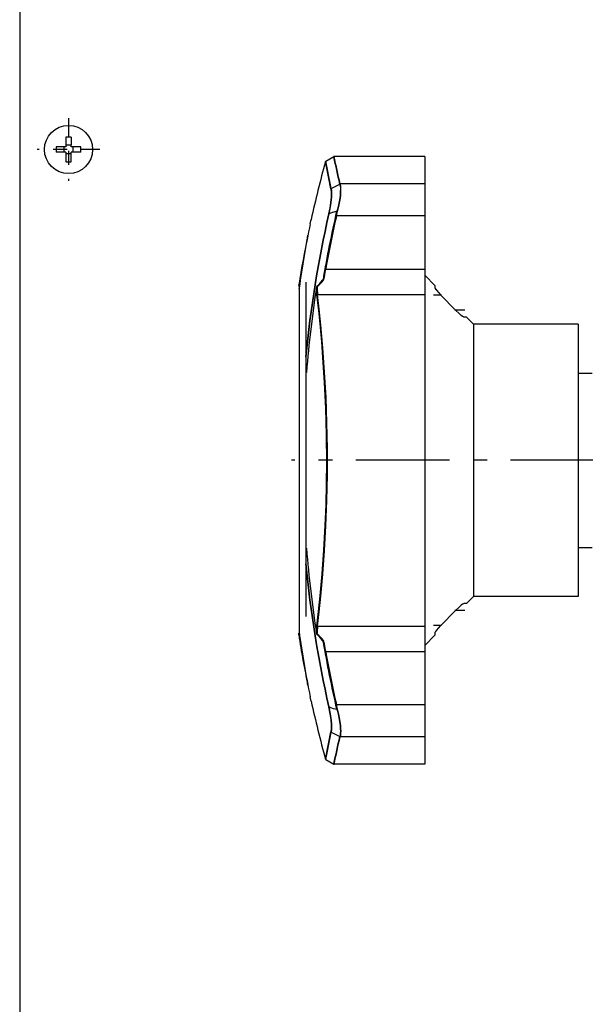
# Model space of a CAD drawing. Extents: x 19 to 408, y 46 to 271.
# Drawn here: x 307 to 312, y 203 to 210 of the extents above; entities that cross this region are included whole.
import ezdxf

# ---------------------------------------------------------------- set-up
doc = ezdxf.new("R2010")
doc.units = 0
doc.linetypes.add('DASHDOT', pattern=[18.5, 12, -3, 0.5, -3])
doc.layers.get('0').update_dxf_attribs({"linetype": 'CONTINUOUS'})

msp = doc.modelspace()

# ---------------------------------------------------------------- linework, layer by layer
at = {"color": 7, "ltscale": 0.419375}
msp.add_line((307.4686, 211.1508), (307.4686, 194.3758), dxfattribs=at)
at = {"color": 7, "linetype": 'DASHDOT', "ltscale": 0.011212}
for p, q in [((307.8186, 208.925), (307.8186, 208.4765)), ((308.0429, 208.7008), (307.5944, 208.7008))]:
    msp.add_line(p, q, dxfattribs=at)
at = {"color": 7, "ltscale": 0.001736}
for p, q in [((307.8001, 208.7887), (307.8001, 208.7193)), ((307.8001, 208.7193), (307.7307, 208.7193)), ((307.9066, 208.7193), (307.8371, 208.7193)), ((307.8001, 208.6823), (307.7307, 208.6823)), ((307.8372, 208.6128), (307.8371, 208.6823)), ((307.9066, 208.6823), (307.8371, 208.6823))]:
    msp.add_line(p, q, dxfattribs=at)
at = {"color": 7, "ltscale": 0.001352}
for p, q in [((307.8371, 208.7887), (307.8371, 208.7346)), ((307.8001, 208.6669), (307.8001, 208.6128))]:
    msp.add_line(p, q, dxfattribs=at)
at = {"color": 7, "ltscale": 0.000925064}
for p, q in [((307.7869, 208.6823), (307.7869, 208.7193)), ((307.8504, 208.6823), (307.8504, 208.7193))]:
    msp.add_line(p, q, dxfattribs=at)
at = {"color": 7, "ltscale": 0.000925446}
msp.add_line((307.8371, 208.7325), (307.8001, 208.7325), dxfattribs=at)
at = {"color": 7, "ltscale": 0.00038414}
for p, q in [((307.8371, 208.7193), (307.8371, 208.7346)), ((307.8001, 208.6823), (307.8001, 208.6669))]:
    msp.add_line(p, q, dxfattribs=at)
at = {"color": 7, "ltscale": 0.000924683}
msp.add_line((307.8371, 208.669), (307.8001, 208.669), dxfattribs=at)
at = {"color": 7, "ltscale": 0.001633}
for p, q in [((309.6609, 208.618), (309.7177, 208.6502)), ((309.6609, 204.3335), (309.7177, 204.3013))]:
    msp.add_line(p, q, dxfattribs=at)
at = {"color": 7, "ltscale": 0.016214}
for p, q in [((310.3686, 208.6508), (309.7201, 208.6508)), ((310.3686, 204.3008), (309.7201, 204.3008))]:
    msp.add_line(p, q, dxfattribs=at)
at = {"color": 7, "ltscale": 0.004918}
for p, q in [((310.3686, 208.6508), (310.3686, 208.4541)), ((310.3686, 204.4975), (310.3686, 204.3008))]:
    msp.add_line(p, q, dxfattribs=at)
at = {"color": 7, "ltscale": 0.001706}
for p, q in [((309.6998, 208.4225), (309.7606, 208.4535)), ((309.6998, 204.5291), (309.7606, 204.498))]:
    msp.add_line(p, q, dxfattribs=at)
at = {"color": 7, "ltscale": 1.52588e-06}
for p, q in [((309.7606, 208.4535), (309.7606, 208.4534)), ((309.7629, 204.4975), (309.7629, 204.4974))]:
    msp.add_line(p, q, dxfattribs=at)
at = {"color": 7, "ltscale": 1.14441e-06}
msp.add_line((309.7629, 208.4541), (309.7629, 208.4541), dxfattribs=at)
at = {"color": 7, "ltscale": 0.015143}
for p, q in [((310.3686, 208.4541), (309.7629, 208.4541)), ((310.3686, 204.4975), (309.7629, 204.4975))]:
    msp.add_line(p, q, dxfattribs=at)
at = {"color": 7, "ltscale": 0.005685}
for p, q in [((310.3686, 208.4541), (310.3686, 208.2267)), ((310.3686, 204.7249), (310.3686, 204.4975))]:
    msp.add_line(p, q, dxfattribs=at)
at = {"color": 7, "ltscale": 5.95007e-05}
for p, q in [((309.6828, 208.2409), (309.6805, 208.2415)), ((309.6828, 204.7106), (309.6805, 204.7101))]:
    msp.add_line(p, q, dxfattribs=at)
at = {"color": 7, "ltscale": 5.53591e-05}
msp.add_line((309.6805, 208.2415), (309.6827, 208.2412), dxfattribs=at)
at = {"color": 7, "ltscale": 0.000107994}
for p, q in [((309.7328, 208.2276), (309.737, 208.2267)), ((309.737, 204.7249), (309.7328, 204.7239))]:
    msp.add_line(p, q, dxfattribs=at)
at = {"color": 7, "ltscale": 0.015791}
for p, q in [((310.3686, 208.2267), (309.737, 208.2267)), ((310.3686, 204.7249), (309.737, 204.7249))]:
    msp.add_line(p, q, dxfattribs=at)
at = {"color": 7, "ltscale": 1.53349e-05}
for p, q in [((309.7381, 208.259), (309.7381, 208.2596)), ((309.7381, 204.6925), (309.7381, 204.6919))]:
    msp.add_line(p, q, dxfattribs=at)
at = {"color": 7, "ltscale": 2.97937e-05}
msp.add_line((309.7386, 208.2555), (309.7397, 208.2558), dxfattribs=at)
at = {"color": 7, "ltscale": 6.40506e-05}
msp.add_line((309.7397, 208.2558), (309.7422, 208.2552), dxfattribs=at)
at = {"color": 7, "ltscale": 0.009561}
for p, q in [((310.3686, 208.2267), (310.3686, 207.8442)), ((310.3686, 205.1073), (310.3686, 204.7249))]:
    msp.add_line(p, q, dxfattribs=at)
at = {"color": 7, "ltscale": 0.000767911}
msp.add_line((309.5495, 208.1697), (309.5558, 208.1998), dxfattribs=at)
at = {"color": 7, "ltscale": 0.000114246}
msp.add_line((309.5551, 208.1967), (309.5542, 208.1922), dxfattribs=at)
at = {"color": 7, "ltscale": 0.000383114}
msp.add_line((309.5289, 208.072), (309.5319, 208.0871), dxfattribs=at)
at = {"color": 7, "ltscale": 1.98364e-05}
for p, q in [((309.5289, 208.072), (309.5297, 208.072)), ((309.5289, 204.8795), (309.5297, 204.8795))]:
    msp.add_line(p, q, dxfattribs=at)
at = {"color": 7, "ltscale": 1.83105e-05}
for p, q in [((309.5326, 208.0871), (309.5319, 208.0871)), ((309.5326, 204.8645), (309.5319, 204.8645))]:
    msp.add_line(p, q, dxfattribs=at)
at = {"color": 7, "ltscale": 0.000108501}
for p, q in [((309.6596, 207.8442), (309.6553, 207.845)), ((309.6553, 205.1066), (309.6596, 205.1073))]:
    msp.add_line(p, q, dxfattribs=at)
at = {"color": 7, "ltscale": 0.017726}
for p, q in [((309.6596, 207.8442), (310.3686, 207.8442)), ((309.6596, 205.1073), (310.3686, 205.1073))]:
    msp.add_line(p, q, dxfattribs=at)
at = {"color": 7, "ltscale": 0.004531}
for p, q in [((310.3686, 207.8442), (310.3686, 207.663)), ((310.3686, 205.2886), (310.3686, 205.1073))]:
    msp.add_line(p, q, dxfattribs=at)
at = {"color": 7, "ltscale": 0.002652}
for p, q in [((310.4436, 207.7258), (310.3686, 207.8008)), ((310.4436, 205.2258), (310.3686, 205.1508))]:
    msp.add_line(p, q, dxfattribs=at)
at = {"color": 7, "ltscale": 3.39594e-05}
msp.add_line((309.4673, 207.7302), (309.4674, 207.7316), dxfattribs=at)
at = {"color": 7, "ltscale": 0.000316078}
msp.add_line((309.4673, 207.7302), (309.4688, 207.7176), dxfattribs=at)
msp.add_line((309.4673, 207.7302), (309.4688, 207.7176), dxfattribs=at)
at = {"color": 7, "ltscale": 0.000313426}
msp.add_line((309.4674, 207.7316), (309.4688, 207.7191), dxfattribs=at)
at = {"color": 7, "ltscale": 3.6629e-05}
msp.add_line((309.4688, 207.7176), (309.4688, 207.7191), dxfattribs=at)
at = {"color": 7, "ltscale": 0.059848}
msp.add_line((309.5186, 207.7508), (309.5186, 205.3569), dxfattribs=at)
at = {"color": 7, "ltscale": 3.07551e-06}
msp.add_line((309.5949, 207.7186), (309.5948, 207.7186), dxfattribs=at)
at = {"color": 7, "ltscale": 0.00043335}
for p, q in [((310.4436, 207.7083), (310.4436, 207.7256)), ((310.4436, 205.2259), (310.4436, 205.2433))]:
    msp.add_line(p, q, dxfattribs=at)
at = {"color": 7, "ltscale": 0.057501}
msp.add_line((309.4686, 207.7008), (309.4686, 205.4007), dxfattribs=at)
at = {"color": 7, "ltscale": 3.8147e-05}
msp.add_line((309.4702, 207.7055), (309.4702, 207.707), dxfattribs=at)
at = {"color": 7, "ltscale": 0.019166}
for p, q in [((309.602, 207.663), (310.3686, 207.663)), ((309.602, 205.2886), (310.3686, 205.2886))]:
    msp.add_line(p, q, dxfattribs=at)
at = {"color": 7, "ltscale": 0.05936}
msp.add_line((310.3686, 207.663), (310.3686, 205.2886), dxfattribs=at)
at = {"color": 7, "linetype": 'DASHDOT', "ltscale": 0.001408}
for p, q in [((310.489, 207.659), (310.4327, 207.659)), ((310.489, 205.2926), (310.4327, 205.2926))]:
    msp.add_line(p, q, dxfattribs=at)
at = {"color": 7, "ltscale": 0.003781}
for p, q in [((310.5899, 207.5508), (310.4843, 207.659)), ((310.5899, 205.4008), (310.4843, 205.2926)), ((310.5899, 205.4008), (310.4843, 205.2926))]:
    msp.add_line(p, q, dxfattribs=at)
at = {"color": 7, "linetype": 'DASHDOT', "ltscale": 0.001781}
for p, q in [((310.6552, 207.5508), (310.584, 207.5508)), ((310.6552, 205.4008), (310.584, 205.4008))]:
    msp.add_line(p, q, dxfattribs=at)
at = {"color": 7, "ltscale": 0.000483704}
for p, q in [((310.6686, 207.5008), (310.6493, 207.5008)), ((310.6686, 205.4508), (310.6493, 205.4508))]:
    msp.add_line(p, q, dxfattribs=at)
at = {"color": 7, "ltscale": 0.001768}
for p, q in [((310.7186, 207.4508), (310.6686, 207.5008)), ((310.7186, 205.5008), (310.6686, 205.4508))]:
    msp.add_line(p, q, dxfattribs=at)
at = {"color": 7, "ltscale": 0.024375}
for p, q in [((310.7186, 207.4508), (310.7186, 206.4758)), ((311.4686, 207.4508), (311.4686, 206.4758)), ((310.7186, 206.4758), (310.7186, 205.5008)), ((311.4686, 206.4758), (311.4686, 205.5008))]:
    msp.add_line(p, q, dxfattribs=at)
at = {"color": 7, "ltscale": 0.01875}
for p, q in [((311.4686, 207.4508), (310.7186, 207.4508)), ((311.4686, 205.5008), (310.7186, 205.5008))]:
    msp.add_line(p, q, dxfattribs=at)
at = {"color": 7, "ltscale": 0.0025}
for p, q in [((311.4686, 207.1008), (311.5686, 207.1008)), ((311.4686, 205.8508), (311.5686, 205.8508))]:
    msp.add_line(p, q, dxfattribs=at)
at = {"color": 7, "linetype": 'DASHDOT', "ltscale": 0.056}
msp.add_line((311.6553, 206.4758), (309.4153, 206.4758), dxfattribs=at)
at = {"color": 7, "ltscale": 0.003749}
msp.add_line((309.4686, 205.4007), (309.4686, 205.2508), dxfattribs=at)
at = {"color": 7, "ltscale": 0.00032526}
msp.add_line((309.4665, 205.2258), (309.468, 205.2387), dxfattribs=at)
at = {"color": 7, "ltscale": 7.62939e-05}
msp.add_line((309.471, 205.2387), (309.468, 205.2387), dxfattribs=at)
at = {"color": 7, "ltscale": 3.14568e-06}
msp.add_line((309.5949, 205.233), (309.5948, 205.233), dxfattribs=at)
at = {"color": 7, "ltscale": 0.00038274}
msp.add_line((309.5319, 204.8645), (309.5289, 204.8795), dxfattribs=at)
at = {"color": 7, "ltscale": 0.000767537}
msp.add_line((309.5558, 204.7518), (309.5495, 204.7818), dxfattribs=at)
at = {"color": 7, "ltscale": 5.54077e-05}
msp.add_line((309.6805, 204.7101), (309.6827, 204.7104), dxfattribs=at)
at = {"color": 7, "ltscale": 6.82394e-06}
msp.add_line((309.6828, 204.7106), (309.6827, 204.7104), dxfattribs=at)
at = {"color": 7, "ltscale": 6.41334e-05}
msp.add_line((309.7397, 204.6958), (309.7422, 204.6963), dxfattribs=at)
at = {"color": 7, "ltscale": 1.37541e-06}
msp.add_line((309.7606, 204.4981), (309.7606, 204.498), dxfattribs=at)
at = {"color": 7}
for points in [[(309.6998, 208.4225), (309.7016, 208.4071), (309.702, 208.3925), (309.7007, 208.3597), (309.6966, 208.3203), (309.6896, 208.2759), (309.6827, 208.2412)], [(309.7606, 208.4534), (309.7619, 208.4481), (309.7629, 208.4422), (309.7647, 208.4209), (309.7643, 208.3955), (309.7626, 208.3748), (309.7599, 208.3527), (309.7514, 208.3054), (309.7397, 208.2558)], [(309.7629, 208.4541), (309.7641, 208.4487), (309.7652, 208.4428), (309.7669, 208.4214), (309.7665, 208.3958), (309.7649, 208.375), (309.7622, 208.3528), (309.7538, 208.3051), (309.7422, 208.2552)], [(309.6974, 208.4198), (309.6995, 208.3923), (309.6984, 208.36), (309.6944, 208.321), (309.6885, 208.2825), (309.6805, 208.2415)], [(309.6827, 208.2412), (309.6913, 208.2459), (309.6973, 208.2484), (309.7096, 208.2526), (309.7381, 208.2596)], [(309.6828, 208.2409), (309.6914, 208.2456), (309.6974, 208.248), (309.7097, 208.2521), (309.7381, 208.259)], [(309.7397, 208.2558), (309.7394, 208.2585), (309.7381, 208.2596)], [(309.7386, 208.2555), (309.7387, 208.2581), (309.7383, 208.2591), (309.7381, 208.259)], [(309.6473, 207.7948), (309.6439, 207.7793), (309.6403, 207.7692), (309.6378, 207.7649)], [(309.6418, 207.7635), (309.6459, 207.7709), (309.6494, 207.7814), (309.651, 207.7885), (309.6535, 207.803), (309.6563, 207.8236), (309.6596, 207.8442)], [(309.6473, 207.7948), (309.6512, 207.8199), (309.6553, 207.845)], [(309.5972, 205.2915), (309.6086, 205.3944), (309.6199, 205.5052), (309.634, 205.6637), (309.6464, 205.8327), (309.6563, 206.0099), (309.6622, 206.158), (309.666, 206.3087), (309.6674, 206.461), (309.6657, 206.6553), (309.6604, 206.8469), (309.6516, 207.0333), (309.6399, 207.2123), (309.6311, 207.323), (309.6216, 207.4289), (309.6095, 207.549), (309.5972, 207.6601)], [(309.602, 205.2886), (309.6134, 205.3916), (309.6246, 205.5026), (309.6387, 205.6613), (309.651, 205.8305), (309.661, 206.0079), (309.6679, 206.1887), (309.6715, 206.373), (309.6717, 206.5586), (309.6685, 206.7431), (309.6619, 206.9245), (309.6519, 207.1067), (309.6395, 207.2805), (309.6252, 207.4435), (309.6137, 207.5574), (309.602, 207.663)], [(310.4436, 207.7083), (310.444, 207.7068), (310.4472, 207.7015), (310.4544, 207.692), (310.4666, 207.6778), (310.4843, 207.659)], [(310.4436, 207.7083), (310.444, 207.7069), (310.4468, 207.702), (310.4539, 207.6927), (310.4725, 207.6714)], [(310.6493, 207.5008), (310.6485, 207.5009), (310.6461, 207.5019), (310.6401, 207.5057), (310.6304, 207.5132), (310.6143, 207.5271), (310.5899, 207.5508)], [(310.6493, 205.4508), (310.6485, 205.4507), (310.6461, 205.4496), (310.6401, 205.4458), (310.6304, 205.4384), (310.6143, 205.4245), (310.5899, 205.4008)], [(310.6493, 205.4508), (310.6485, 205.4507), (310.6461, 205.4496), (310.6401, 205.4458), (310.6304, 205.4384), (310.6143, 205.4245), (310.5899, 205.4008)], [(310.4436, 205.2433), (310.444, 205.2447), (310.4472, 205.25), (310.4544, 205.2596), (310.4666, 205.2737), (310.4843, 205.2926)], [(310.4436, 205.2433), (310.444, 205.2447), (310.4472, 205.25), (310.4544, 205.2596), (310.4666, 205.2737), (310.4843, 205.2926)], [(309.6473, 205.1567), (309.6439, 205.1723), (309.6403, 205.1823), (309.6378, 205.1866)], [(309.6596, 205.1073), (309.6563, 205.128), (309.6535, 205.1487), (309.6509, 205.1632), (309.6493, 205.1702), (309.6458, 205.1808), (309.6418, 205.188)], [(309.6553, 205.1066), (309.6512, 205.1317), (309.6473, 205.1567)], [(309.6805, 204.7101), (309.6897, 204.6618), (309.696, 204.6175), (309.6991, 204.5793), (309.6994, 204.5536), (309.6974, 204.5318)], [(309.7381, 204.6919), (309.7152, 204.6973), (309.704, 204.7007), (309.6895, 204.7065), (309.6827, 204.7104)], [(309.6827, 204.7104), (309.6922, 204.6603), (309.6986, 204.6144), (309.7009, 204.589), (309.702, 204.5666), (309.7018, 204.5481), (309.6998, 204.5291)], [(309.7381, 204.6925), (309.7153, 204.6978), (309.7041, 204.7011), (309.6896, 204.7068), (309.6828, 204.7106)], [(309.7381, 204.6925), (309.7385, 204.6926), (309.7386, 204.6961)], [(309.7381, 204.6919), (309.7395, 204.6934), (309.7397, 204.6958)], [(309.7397, 204.6958), (309.749, 204.6576), (309.7564, 204.6205), (309.7628, 204.5757), (309.7643, 204.556), (309.7648, 204.5378), (309.7643, 204.522), (309.7629, 204.5091), (309.7606, 204.4981)], [(309.7422, 204.6963), (309.7514, 204.6579), (309.7587, 204.6206), (309.765, 204.5755), (309.7665, 204.5557), (309.7671, 204.5374), (309.7665, 204.5215), (309.7651, 204.5085), (309.7629, 204.4975)]]:
    msp.add_lwpolyline(points, dxfattribs=at)
msp.add_circle((307.8186, 208.7008), 0.1725, dxfattribs=at)
for centre, radius, start, end in [((307.8187, 208.2868), 0.5023, 87.90025, 92.12203), ((308.2326, 208.7009), 0.5023, 177.90024, 182.12204), ((307.4047, 208.7007), 0.5023, 357.90025, 2.12203), ((309.7201, 208.6457), 0.00504, 90.13993, 119.42479), ((293.8631, 205.0806), 16.2514, 11.9786, 12.68819), ((293.8423, 205.0899), 16.2722, 11.9316, 12.64032), ((307.8185, 209.1147), 0.5023, 267.90025, 272.12203), ((317.403, 206.4758), 8.0344, 164.55789, 167.60907), ((309.6635, 208.6137), 0.005, 119.54896, 164.55245), ((295.081, 205.6237), 14.8815, 10.82976, 11.5963), ((295.0978, 205.6266), 14.8673, 10.83954, 11.60794), ((309.702, 208.4181), 0.00489, 115.95497, 160.09942), ((309.7631, 208.4486), 0.0055, 92.17407, 117.19469), ((309.7631, 208.4486), 0.0055, 92.12308, 117.15934), ((317.403, 206.4758), 7.9218, 167.12121, 174.62639), ((317.403, 206.4758), 7.9194, 167.12121, 174.62639), ((317.403, 206.4758), 7.8696, 166.90306, 170.53887), ((317.403, 206.4758), 7.8678, 167.13452, 169.97795), ((317.403, 206.4758), 7.8634, 167.13452, 169.97795), ((309.1042, 208.374), 0.6453, 346.89161, 349.42167), ((309.4227, 208.2997), 0.3227, 346.91235, 352.07357), ((315.4885, 206.9145), 6.0703, 168.06587, 172.49819), ((317.403, 206.4758), 8.0344, 168.43088, 171.00773), ((315.486, 206.8773), 6.0758, 168.65905, 172.03558), ((309.4743, 207.7182), 0.00552, 186.04585, 234.57463), ((317.403, 206.4758), 7.9064, 170.9564, 175.43085), ((317.403, 206.4758), 7.9065, 170.9564, 175.4164), ((310.0338, 207.7063), 0.4391, 178.39737, 186.03948), ((309.5997, 207.7178), 0.00504, 130.90716, 166.03428), ((309.4077, 207.9435), 0.2913, 310.38076, 322.18574), ((310.0215, 207.7082), 0.422, 178.36689, 186.15873), ((309.4121, 207.9451), 0.2928, 309.8299, 321.65503), ((309.5186, 207.7008), 0.05, 164.37838, 179.99994), ((309.6019, 207.6575), 0.00539, 89.05938, 151.76274), ((317.403, 206.4758), 7.9064, 184.56914, 189.0436), ((317.403, 206.4758), 7.9065, 184.5836, 189.0436), ((317.403, 206.4758), 7.9218, 185.3586, 192.87875), ((317.403, 206.4758), 7.9194, 185.37362, 192.87875), ((309.5186, 205.2508), 0.05, 180.00004, 193.99124), ((315.4881, 206.037), 6.0698, 187.43985, 191.93429), ((310.0338, 205.2453), 0.4391, 173.96053, 181.6026), ((309.6019, 205.294), 0.00539, 208.23726, 270.94062), ((310.0215, 205.2433), 0.422, 173.84128, 181.63309), ((317.403, 206.4758), 8.0344, 188.95052, 191.56912), ((315.4857, 206.0742), 6.0754, 187.90486, 191.34103), ((309.5997, 205.2338), 0.00504, 193.96452, 229.09416), ((309.4077, 205.008), 0.2913, 37.81431, 49.61914), ((309.4121, 205.0064), 0.2928, 38.34471, 50.17081), ((317.403, 206.4758), 7.8696, 189.4623, 193.09692), ((317.403, 206.4758), 7.8678, 190.02205, 192.86547), ((317.403, 206.4758), 7.8634, 190.02205, 192.86547), ((317.403, 206.4758), 8.0344, 192.39093, 195.44211), ((309.1037, 204.5775), 0.6459, 10.58208, 13.10754), ((309.4224, 204.6518), 0.3229, 7.93396, 13.08603), ((309.7379, 204.728), 0.0319, 271.16352, 277.75431), ((295.0562, 207.3329), 14.9067, 348.40398, 349.16922), ((295.0271, 207.3393), 14.9394, 348.39289, 349.15758), ((309.702, 204.5335), 0.00489, 199.91519, 244.06442), ((293.8838, 207.8664), 16.2302, 347.31157, 348.02209), ((293.8567, 207.8584), 16.2574, 347.35953, 348.0689), ((309.7631, 204.503), 0.0055, 242.84768, 267.83453), ((309.7631, 204.5029), 0.0055, 242.87241, 267.86888), ((309.6635, 204.3379), 0.00504, 195.65352, 240.25811), ((309.7201, 204.3058), 0.005, 240.45788, 269.99867)]:
    msp.add_arc(centre, radius, start, end, dxfattribs=at)
for centre, major_axis, ratio, start_param, end_param in [((309.6853, 208.2404), (-0.00278, 0.00415), 0.367646, 1.138355, 1.197813), ((309.7422, 208.2547), (0.00497, -0.00064), 0.113389, 1.58534, 2.414272), ((309.5997, 207.7178), (0.005, -0.00011), 0.495758, 1.580794, 2.869071), ((309.5997, 207.7178), (0.00327, -0.00378), 0.349236, 1.955867, 3.14164), ((309.6418, 207.7619), (0.00397, -0.00304), 0.261585, 1.768229, 3.141592), ((309.5997, 205.2338), (0.005, 0.00011), 0.495758, 3.414115, 4.702391), ((309.5997, 205.2338), (0.00327, 0.00378), 0.349236, 3.141544, 4.327318), ((309.6418, 205.1897), (0.00397, 0.00304), 0.261585, 3.141593, 4.514956), ((309.7422, 204.6969), (0.005, -0.00012), 0.274034, 3.898324, 4.197998)]:
    msp.add_ellipse(centre, major_axis=major_axis, ratio=ratio, start_param=start_param, end_param=end_param, dxfattribs=at)

doc.saveas('drawing.dxf')
